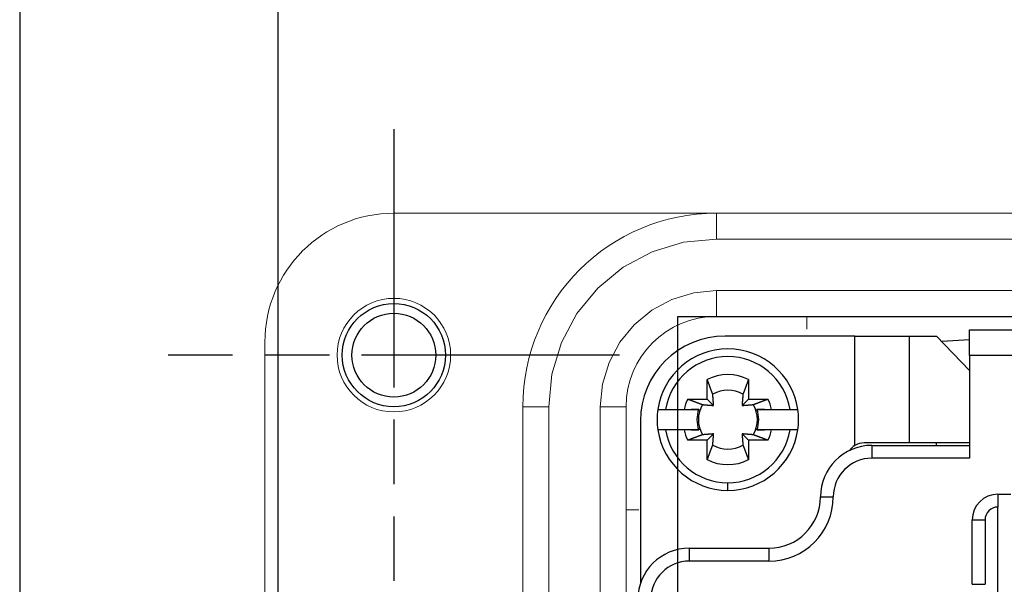
# Model space of a CAD drawing. Units: millimetres. Extents: x 1454 to 51970, y 6104 to 14633.
# Drawn here: x 10986 to 11100, y 8742 to 8808 of the extents above; entities that cross this region are included whole.
import ezdxf

# ---------------------------------------------------------------- set-up
doc = ezdxf.new("R2010")
doc.units = ezdxf.units.MM
doc.header["$LTSCALE"] = 5
doc.linetypes.add('AM_ISO08W050x2', pattern=[9, 6, -0.75, 1.5, -0.75])
doc.linetypes.add('CENTER2', pattern=[28.575, 19.05, -3.175, 3.175, -3.175])
doc.layers.add('cen', color=1, linetype='CENTER2')

# ---------------------------------------------------------------- blocks, each defined once
blk = doc.blocks.new('M4T')
for radius in [2, 1.625]:
    blk.add_circle((0, 0), radius)
blk = doc.blocks.new('view d')
at = {"linetype": 'Continuous'}
for p, q in [((11266.12, 8986.57), (11266.12, 8596.57)), ((11376.56, 8752.54), (11376.56, 8755.53)), ((11376.56, 8755.53), (11451.91, 8755.53)), ((11363.2, 8754.79), (11348.15, 8754.79)), ((11363.2, 8754.79), (11369.55, 8754.79)), ((11363.2, 8742.07), (11363.2, 8754.79)), ((11369.55, 8754.79), (11372.71, 8754.79)), ((11369.55, 8754.79), (11369.55, 8742.38)), ((11376.56, 8750.78), (11372.71, 8754.79)), ((11376.56, 8754.34), (11373.33, 8754.14)), ((11376.56, 8752.54), (11376.56, 8740.58)), ((11451.91, 8752.54), (11376.56, 8752.54)), ((11346.06, 8747.46), (11346.06, 8749.72)), ((11350.84, 8749.72), (11350.84, 8747.46)), ((11343.8, 8747.46), (11346.06, 8747.46)), ((11346.06, 8747.46), (11346.8, 8746.72)), ((11350.1, 8746.72), (11350.84, 8747.46)), ((11350.84, 8747.46), (11353.1, 8747.46)), ((11340.32, 8746.26), (11341.22, 8746.26)), ((11341.22, 8746.26), (11343.36, 8746.26)), ((11345.06, 8746.26), (11344.2, 8746.26)), ((11352.7, 8746.26), (11351.84, 8746.26)), ((11353.54, 8746.26), (11355.68, 8746.26)), ((11355.68, 8746.26), (11356.59, 8746.26)), ((11338.28, 8744.92), (11338.28, 8726.08)), ((11341.22, 8743.87), (11340.32, 8743.87)), ((11343.36, 8743.87), (11341.22, 8743.87)), ((11344.2, 8743.87), (11345.06, 8743.87)), ((11346.8, 8743.42), (11346.06, 8742.68)), ((11350.84, 8742.68), (11350.1, 8743.42)), ((11351.84, 8743.87), (11352.7, 8743.87)), ((11355.68, 8743.87), (11353.54, 8743.87)), ((11356.59, 8743.87), (11355.68, 8743.87)), ((11346.06, 8742.68), (11343.8, 8742.68)), ((11346.06, 8740.41), (11346.06, 8742.68)), ((11350.84, 8742.68), (11350.84, 8740.41)), ((11353.1, 8742.68), (11350.84, 8742.68)), ((11365.2, 8742.08), (11376.56, 8742.08)), ((11365.2, 8742.08), (11365.2, 8740.58)), ((11376.56, 8742.38), (11369.55, 8742.38)), ((11372.67, 8742.38), (11372.67, 8742.08)), ((11376.56, 8740.58), (11365.2, 8740.58)), ((11348.45, 8736.85), (11348.45, 8737.74)), ((11359.22, 8736.1), (11360.71, 8736.1)), ((11379.85, 8736.4), (11381.34, 8736.4)), ((11379.85, 8736.4), (11379.85, 8734.9)), ((11379.85, 8674.5), (11379.85, 8734.9)), ((11376.86, 8725.93), (11376.86, 8733.41)), ((11376.86, 8733.41), (11378.35, 8733.41)), ((11378.35, 8733.41), (11378.35, 8725.93)), ((11343.97, 8730.12), (11353.23, 8730.12)), ((11343.97, 8730.12), (11343.97, 8728.62)), ((11353.23, 8730.12), (11353.23, 8728.62)), ((11353.23, 8728.62), (11343.97, 8728.62)), ((11338.28, 8726.08), (11338.31, 8726.08)), ((11376.86, 8725.93), (11378.35, 8725.93))]:
    blk.add_line(p, q, dxfattribs=at)
at = {"lineweight": 15}
for p, q in [((11347.12, 8769.07), (11309.62, 8769.07)), ((11347.12, 8769.07), (11347.12, 8766.07)), ((11347.12, 8769.07), (11482.12, 8769.07)), ((11347.12, 8766.07), (11482.12, 8766.07)), ((11482.12, 8760.07), (11347.12, 8760.07)), ((11347.12, 8760.07), (11347.12, 8757.07)), ((11482.12, 8757.07), (11347.12, 8757.07)), ((11357.62, 8757.07), (11357.62, 8755.57)), ((11294.62, 8754.07), (11294.62, 8655.07)), ((11324.62, 8662.57), (11324.62, 8746.57)), ((11324.62, 8746.57), (11327.62, 8746.57)), ((11327.62, 8662.57), (11327.62, 8746.57)), ((11333.62, 8746.57), (11333.62, 8662.57)), ((11336.62, 8746.57), (11333.62, 8746.57)), ((11336.62, 8746.57), (11336.62, 8662.57)), ((11336.62, 8734.57), (11338.12, 8734.57))]:
    blk.add_line(p, q, dxfattribs=at)
at = {"linetype": 'Continuous'}
blk.add_lwpolyline([(11710.12, 8986.57), (11332.12, 8986.57), (11296.12, 8950.57), (11296.12, 8632.57), (11332.12, 8596.57), (11617.12, 8596.57)], dxfattribs=at)
at = {"lineweight": 15, "flags": 128}
for points in [[(11327.62, 8746.57), (11327.99, 8750.37), (11329.1, 8754.03), (11330.9, 8757.4), (11333.33, 8760.36), (11336.28, 8762.78), (11339.65, 8764.58), (11343.31, 8765.69), (11347.12, 8766.07)], [(11347.12, 8760.07), (11344.48, 8759.81), (11341.95, 8759.04), (11339.61, 8757.79), (11337.57, 8756.11), (11335.89, 8754.07), (11334.64, 8751.73), (11333.87, 8749.2), (11333.62, 8746.57)]]:
    blk.add_lwpolyline(points, dxfattribs=at)
blk.add_lwpolyline([(11342.62, 8757.07), (11486.62, 8757.07), (11486.62, 8652.07), (11342.62, 8652.07)], close=True)
at = {"linetype": 'Continuous'}
for points in [[(11346.7, 8748.02), (11346.68, 8748.06, 0.000046), (11346.66, 8748.11, 0.000045), (11346.64, 8748.15, 0.000043), (11346.63, 8748.2, 0.000042), (11346.61, 8748.25, 0.000041), (11346.59, 8748.3, 0.000039), (11346.57, 8748.35, 0.000038), (11346.55, 8748.4, 0.000037), (11346.53, 8748.45, 0.000036), (11346.52, 8748.5, 0.000035), (11346.5, 8748.55, 0.000033), (11346.48, 8748.61, 0.000032), (11346.45, 8748.66, 0.000031), (11346.43, 8748.72, 0.000031), (11346.41, 8748.77, 0.00003), (11346.39, 8748.83, 0.000029), (11346.37, 8748.89, 0.000028), (11346.35, 8748.95, 0.000028), (11346.33, 8749.01, 0.000026), (11346.3, 8749.07, 0.000024), (11346.28, 8749.13, 0.000026), (11346.26, 8749.19, 0.00003), (11346.23, 8749.26, 0.000022), (11346.21, 8749.32, 0.000007), (11346.19, 8749.37, 0.00003), (11346.16, 8749.45, 0.000049), (11346.12, 8749.57, 0.000023), (11346.06, 8749.72, 0.000012)], [(11350.84, 8749.72), (11350.82, 8749.65, 0.000019), (11350.79, 8749.58, 0.00002), (11350.77, 8749.52, 0.000021), (11350.74, 8749.45, 0.000021), (11350.72, 8749.38, 0.000022), (11350.69, 8749.32, 0.000022), (11350.67, 8749.25, 0.000023), (11350.64, 8749.19, 0.000023), (11350.62, 8749.13, 0.000024), (11350.6, 8749.07, 0.000025), (11350.58, 8749.01, 0.000026), (11350.55, 8748.95, 0.000026), (11350.53, 8748.89, 0.000027), (11350.51, 8748.83, 0.000028), (11350.49, 8748.77, 0.000029), (11350.47, 8748.72, 0.000029), (11350.45, 8748.66, 0.00003), (11350.43, 8748.61, 0.000032), (11350.41, 8748.55, 0.000032), (11350.39, 8748.5, 0.000031), (11350.37, 8748.45, 0.000035), (11350.35, 8748.4, 0.000043), (11350.33, 8748.35, 0.000034), (11350.31, 8748.3, 0.000012), (11350.29, 8748.25, 0.00005), (11350.27, 8748.2, 0.000092), (11350.24, 8748.12, 0.000047), (11350.21, 8748.02, 0.000026)], [(11343.8, 8747.46), (11343.87, 8747.43, 0.00002), (11343.93, 8747.41, 0.00002), (11344, 8747.38, 0.000021), (11344.07, 8747.36, 0.000021), (11344.14, 8747.33, 0.000022), (11344.2, 8747.31, 0.000022), (11344.26, 8747.28, 0.000023), (11344.33, 8747.26, 0.000024), (11344.39, 8747.24, 0.000024), (11344.45, 8747.22, 0.000025), (11344.51, 8747.19, 0.000026), (11344.57, 8747.17, 0.000026), (11344.63, 8747.15, 0.000027), (11344.69, 8747.13, 0.000028), (11344.74, 8747.11, 0.000029), (11344.8, 8747.08, 0.000029), (11344.86, 8747.06, 0.000031), (11344.91, 8747.04, 0.000032), (11344.96, 8747.02, 0.000032), (11345.02, 8747, 0.000031), (11345.07, 8746.98, 0.000035), (11345.12, 8746.96, 0.000044), (11345.17, 8746.95, 0.000034), (11345.22, 8746.93, 0.000012), (11345.26, 8746.91, 0.00005), (11345.32, 8746.89, 0.000092), (11345.4, 8746.86, 0.000048), (11345.5, 8746.82, 0.000026)], [(11346.8, 8746.72), (11346.8, 8746.75, 0.000147), (11346.79, 8746.78, 0.000141), (11346.79, 8746.82, 0.000137), (11346.79, 8746.85, 0.000136), (11346.79, 8746.88, 0.000134), (11346.78, 8746.92, 0.000132), (11346.78, 8746.95, 0.00013), (11346.78, 8746.99, 0.000128), (11346.78, 8747.03, 0.000125), (11346.77, 8747.06, 0.000124), (11346.77, 8747.1, 0.000121), (11346.77, 8747.14, 0.000119), (11346.76, 8747.18, 0.000117), (11346.76, 8747.22, 0.000116), (11346.76, 8747.26, 0.000113), (11346.75, 8747.3, 0.00011), (11346.75, 8747.35, 0.000109), (11346.75, 8747.39, 0.00011), (11346.74, 8747.44, 0.000104), (11346.74, 8747.48, 0.000095), (11346.74, 8747.53, 0.000104), (11346.73, 8747.58, 0.000124), (11346.73, 8747.63, 0.000088), (11346.72, 8747.68, 0.000024), (11346.72, 8747.72, 0.000128), (11346.72, 8747.79, 0.00021), (11346.71, 8747.88, 0.000094), (11346.7, 8748.02, 0.000047)], [(11350.21, 8748.02), (11350.2, 8747.96, 0.000079), (11350.2, 8747.9, 0.000085), (11350.19, 8747.84, 0.000089), (11350.19, 8747.79, 0.000089), (11350.18, 8747.73, 0.000091), (11350.18, 8747.68, 0.000093), (11350.17, 8747.63, 0.000095), (11350.17, 8747.58, 0.000097), (11350.16, 8747.53, 0.000099), (11350.16, 8747.48, 0.0001), (11350.16, 8747.44, 0.000103), (11350.15, 8747.39, 0.000104), (11350.15, 8747.35, 0.000107), (11350.15, 8747.3, 0.000108), (11350.14, 8747.26, 0.000111), (11350.14, 8747.22, 0.000112), (11350.14, 8747.18, 0.000115), (11350.13, 8747.14, 0.000119), (11350.13, 8747.1, 0.000118), (11350.13, 8747.06, 0.000113), (11350.13, 8747.03, 0.000125), (11350.12, 8746.99, 0.00015), (11350.12, 8746.95, 0.000119), (11350.12, 8746.92, 0.000046), (11350.11, 8746.89, 0.000167), (11350.11, 8746.85, 0.000295), (11350.11, 8746.79, 0.000153), (11350.1, 8746.72, 0.000084)], [(11351.4, 8746.82), (11351.44, 8746.84, 0.000046), (11351.49, 8746.86, 0.000045), (11351.54, 8746.87, 0.000043), (11351.58, 8746.89, 0.000042), (11351.63, 8746.91, 0.00004), (11351.68, 8746.93, 0.000039), (11351.73, 8746.95, 0.000038), (11351.78, 8746.96, 0.000037), (11351.83, 8746.98, 0.000036), (11351.88, 8747, 0.000034), (11351.94, 8747.02, 0.000033), (11351.99, 8747.04, 0.000032), (11352.05, 8747.06, 0.000031), (11352.1, 8747.08, 0.000031), (11352.16, 8747.11, 0.00003), (11352.21, 8747.13, 0.000029), (11352.27, 8747.15, 0.000028), (11352.33, 8747.17, 0.000028), (11352.39, 8747.19, 0.000026), (11352.45, 8747.22, 0.000024), (11352.51, 8747.24, 0.000026), (11352.57, 8747.26, 0.00003), (11352.64, 8747.29, 0.000022), (11352.7, 8747.31, 0.000007), (11352.76, 8747.33, 0.00003), (11352.83, 8747.36, 0.000048), (11352.95, 8747.4, 0.000023), (11353.1, 8747.46, 0.000012)], [(11343.36, 8746.26), (11343.42, 8746.26, 0), (11343.49, 8746.26, 0), (11343.56, 8746.26, 0), (11343.62, 8746.26, 0), (11343.69, 8746.26, 0), (11343.75, 8746.26, 0), (11343.81, 8746.26, 0), (11343.88, 8746.26, 0), (11343.94, 8746.26, 0), (11344, 8746.26, 0), (11344.06, 8746.26, 0), (11344.12, 8746.26, 0), (11344.18, 8746.26, 0), (11344.23, 8746.26, 0), (11344.29, 8746.26, 0), (11344.35, 8746.26, 0), (11344.4, 8746.26, 0), (11344.46, 8746.26, 0), (11344.51, 8746.26, 0), (11344.56, 8746.26, 0), (11344.62, 8746.26, 0), (11344.67, 8746.26, 0), (11344.72, 8746.26, 0), (11344.77, 8746.26, 0), (11344.81, 8746.26, 0), (11344.87, 8746.26, 0.000001), (11344.95, 8746.26, 0), (11345.06, 8746.26, 0)], [(11345.5, 8746.82), (11345.56, 8746.82, 0.00008), (11345.62, 8746.81, 0.000085), (11345.68, 8746.81, 0.000089), (11345.73, 8746.8, 0.000089), (11345.79, 8746.8, 0.000091), (11345.84, 8746.79, 0.000093), (11345.89, 8746.79, 0.000095), (11345.94, 8746.79, 0.000097), (11345.99, 8746.78, 0.000099), (11346.04, 8746.78, 0.0001), (11346.08, 8746.77, 0.000103), (11346.13, 8746.77, 0.000104), (11346.17, 8746.77, 0.000107), (11346.22, 8746.76, 0.000109), (11346.26, 8746.76, 0.000111), (11346.3, 8746.76, 0.000112), (11346.34, 8746.75, 0.000115), (11346.38, 8746.75, 0.000119), (11346.42, 8746.75, 0.000118), (11346.46, 8746.75, 0.000113), (11346.49, 8746.74, 0.000125), (11346.53, 8746.74, 0.00015), (11346.57, 8746.74, 0.000119), (11346.6, 8746.73, 0.000046), (11346.63, 8746.73, 0.000167), (11346.67, 8746.73, 0.000296), (11346.73, 8746.73, 0.000153), (11346.8, 8746.72, 0.000084)], [(11350.1, 8746.72), (11350.13, 8746.72, 0.000147), (11350.17, 8746.72, 0.00014), (11350.2, 8746.73, 0.000136), (11350.23, 8746.73, 0.000136), (11350.27, 8746.73, 0.000133), (11350.3, 8746.73, 0.000131), (11350.34, 8746.74, 0.000129), (11350.37, 8746.74, 0.000127), (11350.41, 8746.74, 0.000125), (11350.45, 8746.75, 0.000123), (11350.48, 8746.75, 0.000121), (11350.52, 8746.75, 0.000119), (11350.56, 8746.75, 0.000116), (11350.6, 8746.76, 0.000115), (11350.64, 8746.76, 0.000112), (11350.69, 8746.76, 0.00011), (11350.73, 8746.77, 0.000109), (11350.77, 8746.77, 0.000109), (11350.82, 8746.77, 0.000103), (11350.87, 8746.78, 0.000094), (11350.91, 8746.78, 0.000103), (11350.96, 8746.79, 0.000123), (11351.01, 8746.79, 0.000088), (11351.06, 8746.79, 0.000024), (11351.11, 8746.8, 0.000127), (11351.17, 8746.8, 0.000209), (11351.27, 8746.81, 0.000094), (11351.4, 8746.82, 0.000047)], [(11351.84, 8746.26), (11351.89, 8746.26, 0), (11351.93, 8746.26, 0), (11351.98, 8746.26, 0), (11352.03, 8746.26, 0), (11352.08, 8746.26, 0), (11352.13, 8746.26, 0), (11352.18, 8746.26, 0), (11352.23, 8746.26, 0), (11352.29, 8746.26, 0), (11352.34, 8746.26, 0), (11352.39, 8746.26, 0), (11352.45, 8746.26, 0), (11352.5, 8746.26, 0), (11352.56, 8746.26, 0), (11352.61, 8746.26, 0), (11352.67, 8746.26, 0), (11352.73, 8746.26, 0), (11352.78, 8746.26, 0), (11352.84, 8746.26, 0), (11352.9, 8746.26, 0), (11352.96, 8746.26, 0), (11353.02, 8746.26, 0), (11353.09, 8746.26, 0), (11353.15, 8746.26, 0), (11353.2, 8746.26, 0), (11353.28, 8746.26, 0), (11353.39, 8746.26, 0), (11353.54, 8746.26, 0)], [(11345.06, 8743.87), (11345.02, 8743.87, 0), (11344.97, 8743.87, 0), (11344.92, 8743.87, 0), (11344.87, 8743.87, 0), (11344.82, 8743.87, 0), (11344.77, 8743.87, 0), (11344.72, 8743.87, 0), (11344.67, 8743.87, 0), (11344.62, 8743.87, 0), (11344.56, 8743.87, 0), (11344.51, 8743.87, 0), (11344.46, 8743.87, 0), (11344.4, 8743.87, 0), (11344.35, 8743.87, 0), (11344.29, 8743.87, 0), (11344.23, 8743.87, 0), (11344.18, 8743.87, 0), (11344.12, 8743.87, 0), (11344.06, 8743.87, 0), (11344, 8743.87, 0), (11343.94, 8743.87, 0), (11343.88, 8743.87, 0), (11343.81, 8743.87, 0), (11343.75, 8743.87, 0), (11343.7, 8743.87, 0), (11343.62, 8743.87, 0), (11343.51, 8743.87, 0), (11343.36, 8743.87, 0)], [(11345.5, 8743.31), (11345.46, 8743.3, 0.000046), (11345.41, 8743.28, 0.000045), (11345.37, 8743.26, 0.000043), (11345.32, 8743.24, 0.000042), (11345.27, 8743.23, 0.000041), (11345.22, 8743.21, 0.000039), (11345.17, 8743.19, 0.000038), (11345.12, 8743.17, 0.000037), (11345.07, 8743.15, 0.000036), (11345.02, 8743.13, 0.000035), (11344.96, 8743.11, 0.000034), (11344.91, 8743.09, 0.000033), (11344.86, 8743.07, 0.000032), (11344.8, 8743.05, 0.000031), (11344.74, 8743.03, 0.00003), (11344.69, 8743.01, 0.000029), (11344.63, 8742.99, 0.000028), (11344.57, 8742.97, 0.000028), (11344.51, 8742.94, 0.000026), (11344.45, 8742.92, 0.000024), (11344.39, 8742.9, 0.000026), (11344.33, 8742.87, 0.00003), (11344.26, 8742.85, 0.000022), (11344.2, 8742.83, 0.000007), (11344.14, 8742.81, 0.00003), (11344.07, 8742.78, 0.000049), (11343.95, 8742.73, 0.000023), (11343.8, 8742.68, 0.000012)], [(11346.8, 8743.42), (11346.77, 8743.41, 0.000147), (11346.74, 8743.41, 0.000141), (11346.7, 8743.41, 0.000137), (11346.67, 8743.41, 0.000136), (11346.64, 8743.4, 0.000134), (11346.6, 8743.4, 0.000132), (11346.57, 8743.4, 0.000129), (11346.53, 8743.4, 0.000128), (11346.49, 8743.39, 0.000125), (11346.46, 8743.39, 0.000123), (11346.42, 8743.39, 0.000121), (11346.38, 8743.38, 0.000119), (11346.34, 8743.38, 0.000117), (11346.3, 8743.38, 0.000115), (11346.26, 8743.38, 0.000113), (11346.22, 8743.37, 0.00011), (11346.17, 8743.37, 0.000109), (11346.13, 8743.36, 0.00011), (11346.08, 8743.36, 0.000104), (11346.04, 8743.36, 0.000094), (11345.99, 8743.35, 0.000104), (11345.94, 8743.35, 0.000124), (11345.89, 8743.35, 0.000088), (11345.84, 8743.34, 0.000024), (11345.79, 8743.34, 0.000128), (11345.73, 8743.33, 0.00021), (11345.63, 8743.32, 0.000094), (11345.5, 8743.31, 0.000047)], [(11346.7, 8742.12), (11346.7, 8742.18, 0.00008), (11346.71, 8742.24, 0.000085), (11346.71, 8742.3, 0.000089), (11346.72, 8742.35, 0.00009), (11346.72, 8742.4, 0.000091), (11346.72, 8742.46, 0.000093), (11346.73, 8742.51, 0.000095), (11346.73, 8742.56, 0.000097), (11346.74, 8742.61, 0.000099), (11346.74, 8742.65, 0.000101), (11346.74, 8742.7, 0.000103), (11346.75, 8742.75, 0.000105), (11346.75, 8742.79, 0.000107), (11346.75, 8742.83, 0.000109), (11346.76, 8742.87, 0.000111), (11346.76, 8742.92, 0.000112), (11346.76, 8742.96, 0.000115), (11346.77, 8743, 0.000119), (11346.77, 8743.04, 0.000119), (11346.77, 8743.07, 0.000113), (11346.78, 8743.11, 0.000126), (11346.78, 8743.15, 0.000151), (11346.78, 8743.18, 0.00012), (11346.78, 8743.22, 0.000046), (11346.79, 8743.25, 0.000167), (11346.79, 8743.29, 0.000297), (11346.79, 8743.34, 0.000154), (11346.8, 8743.42, 0.000085)], [(11351.4, 8743.31), (11351.34, 8743.32, 0.00008), (11351.28, 8743.32, 0.000085), (11351.22, 8743.33, 0.000089), (11351.17, 8743.33, 0.00009), (11351.11, 8743.34, 0.000091), (11351.06, 8743.34, 0.000093), (11351.01, 8743.35, 0.000095), (11350.96, 8743.35, 0.000097), (11350.91, 8743.35, 0.000099), (11350.87, 8743.36, 0.000101), (11350.82, 8743.36, 0.000103), (11350.77, 8743.36, 0.000105), (11350.73, 8743.37, 0.000107), (11350.69, 8743.37, 0.000109), (11350.64, 8743.38, 0.000111), (11350.6, 8743.38, 0.000112), (11350.56, 8743.38, 0.000115), (11350.52, 8743.38, 0.000119), (11350.48, 8743.39, 0.000119), (11350.45, 8743.39, 0.000113), (11350.41, 8743.39, 0.000126), (11350.37, 8743.4, 0.000151), (11350.33, 8743.4, 0.000119), (11350.3, 8743.4, 0.000046), (11350.27, 8743.4, 0.000167), (11350.23, 8743.41, 0.000297), (11350.18, 8743.41, 0.000154), (11350.1, 8743.42, 0.000085)], [(11350.1, 8743.42), (11350.11, 8743.38, 0.000146), (11350.11, 8743.35, 0.00014), (11350.11, 8743.32, 0.000136), (11350.11, 8743.29, 0.000135), (11350.11, 8743.25, 0.000133), (11350.12, 8743.22, 0.000131), (11350.12, 8743.18, 0.000129), (11350.12, 8743.15, 0.000127), (11350.13, 8743.11, 0.000125), (11350.13, 8743.07, 0.000123), (11350.13, 8743.04, 0.000121), (11350.13, 8743, 0.000119), (11350.14, 8742.96, 0.000116), (11350.14, 8742.92, 0.000115), (11350.14, 8742.87, 0.000112), (11350.15, 8742.83, 0.00011), (11350.15, 8742.79, 0.000109), (11350.15, 8742.75, 0.000109), (11350.16, 8742.7, 0.000103), (11350.16, 8742.65, 0.000094), (11350.16, 8742.61, 0.000103), (11350.17, 8742.56, 0.000123), (11350.17, 8742.51, 0.000088), (11350.18, 8742.46, 0.000024), (11350.18, 8742.41, 0.000127), (11350.19, 8742.35, 0.000209), (11350.19, 8742.25, 0.000094), (11350.21, 8742.12, 0.000047)], [(11353.1, 8742.68), (11353.04, 8742.7, 0.00002), (11352.97, 8742.73, 0.00002), (11352.9, 8742.75, 0.000021), (11352.83, 8742.78, 0.000021), (11352.77, 8742.8, 0.000022), (11352.7, 8742.83, 0.000022), (11352.64, 8742.85, 0.000023), (11352.57, 8742.87, 0.000024), (11352.51, 8742.9, 0.000024), (11352.45, 8742.92, 0.000025), (11352.39, 8742.94, 0.000026), (11352.33, 8742.97, 0.000026), (11352.27, 8742.99, 0.000027), (11352.21, 8743.01, 0.000028), (11352.16, 8743.03, 0.000029), (11352.1, 8743.05, 0.000029), (11352.05, 8743.07, 0.000031), (11351.99, 8743.09, 0.000032), (11351.94, 8743.11, 0.000032), (11351.88, 8743.13, 0.000031), (11351.83, 8743.15, 0.000035), (11351.78, 8743.17, 0.000044), (11351.73, 8743.19, 0.000034), (11351.68, 8743.21, 0.000012), (11351.64, 8743.22, 0.00005), (11351.58, 8743.24, 0.000092), (11351.5, 8743.27, 0.000048), (11351.4, 8743.31, 0.000026)], [(11353.54, 8743.87), (11353.48, 8743.87, 0), (11353.41, 8743.87, 0), (11353.34, 8743.87, 0), (11353.28, 8743.87, 0), (11353.21, 8743.87, 0), (11353.15, 8743.87, 0), (11353.09, 8743.87, 0), (11353.02, 8743.87, 0), (11352.96, 8743.87, 0), (11352.9, 8743.87, 0), (11352.84, 8743.87, 0), (11352.78, 8743.87, 0), (11352.73, 8743.87, 0), (11352.67, 8743.87, 0), (11352.61, 8743.87, 0), (11352.56, 8743.87, 0), (11352.5, 8743.87, 0), (11352.45, 8743.87, 0), (11352.39, 8743.87, 0), (11352.34, 8743.87, 0), (11352.29, 8743.87, 0), (11352.23, 8743.87, 0), (11352.18, 8743.87, 0), (11352.13, 8743.87, 0), (11352.09, 8743.87, 0), (11352.03, 8743.87, 0), (11351.95, 8743.87, 0), (11351.84, 8743.87, 0)], [(11346.06, 8740.41), (11346.08, 8740.48, 0.00002), (11346.11, 8740.55, 0.00002), (11346.14, 8740.62, 0.000021), (11346.16, 8740.69, 0.000021), (11346.19, 8740.75, 0.000022), (11346.21, 8740.82, 0.000022), (11346.23, 8740.88, 0.000023), (11346.26, 8740.94, 0.000024), (11346.28, 8741.01, 0.000024), (11346.3, 8741.07, 0.000025), (11346.33, 8741.13, 0.000026), (11346.35, 8741.19, 0.000026), (11346.37, 8741.25, 0.000027), (11346.39, 8741.3, 0.000028), (11346.41, 8741.36, 0.000029), (11346.43, 8741.42, 0.00003), (11346.45, 8741.47, 0.000031), (11346.48, 8741.53, 0.000032), (11346.5, 8741.58, 0.000032), (11346.52, 8741.63, 0.000031), (11346.53, 8741.69, 0.000035), (11346.55, 8741.74, 0.000044), (11346.57, 8741.79, 0.000034), (11346.59, 8741.84, 0.000012), (11346.61, 8741.88, 0.00005), (11346.63, 8741.93, 0.000093), (11346.66, 8742.02, 0.000048), (11346.7, 8742.12, 0.000026)], [(11350.21, 8742.12), (11350.22, 8742.08, 0.000046), (11350.24, 8742.03, 0.000045), (11350.26, 8741.98, 0.000043), (11350.27, 8741.93, 0.000042), (11350.29, 8741.89, 0.000041), (11350.31, 8741.84, 0.000039), (11350.33, 8741.79, 0.000038), (11350.35, 8741.74, 0.000037), (11350.37, 8741.69, 0.000036), (11350.39, 8741.63, 0.000035), (11350.41, 8741.58, 0.000033), (11350.43, 8741.53, 0.000032), (11350.45, 8741.47, 0.000031), (11350.47, 8741.42, 0.000031), (11350.49, 8741.36, 0.00003), (11350.51, 8741.3, 0.000029), (11350.53, 8741.25, 0.000028), (11350.55, 8741.19, 0.000028), (11350.58, 8741.13, 0.000026), (11350.6, 8741.07, 0.000024), (11350.62, 8741.01, 0.000026), (11350.64, 8740.94, 0.00003), (11350.67, 8740.88, 0.000022), (11350.69, 8740.82, 0.000007), (11350.71, 8740.76, 0.00003), (11350.74, 8740.69, 0.000049), (11350.78, 8740.57, 0.000023), (11350.84, 8740.41, 0.000012)], [(11369.55, 8742.38), (11369.49, 8742.38, 0), (11369.42, 8742.38, 0), (11369.34, 8742.38, 0), (11369.24, 8742.38, 0), (11369.15, 8742.38, 0), (11369.04, 8742.38, 0), (11368.92, 8742.38, 0), (11368.79, 8742.38, 0), (11368.66, 8742.38, 0), (11368.51, 8742.38, 0), (11368.36, 8742.38, 0), (11368.2, 8742.38, 0), (11368.03, 8742.38, 0), (11367.85, 8742.38, 0), (11367.66, 8742.38, 0), (11367.47, 8742.38, 0), (11367.27, 8742.38, 0), (11367.07, 8742.38, 0), (11366.85, 8742.38, 0), (11366.64, 8742.38), (11366.42, 8742.38, 0), (11366.19, 8742.38, 0), (11365.95, 8742.38, 0), (11365.73, 8742.38), (11365.52, 8742.38, 0), (11365.26, 8742.38, 0), (11364.84, 8742.38, 0), (11364.3, 8742.38)]]:
    blk.add_lwpolyline(points, format="xyb", dxfattribs=at)
at = {"lineweight": 15}
blk.add_circle((11309.62, 8752.57), 6.6, dxfattribs=at)
for centre, radius in [((11309.62, 8754.07), 15), ((11347.12, 8746.57), 22.5), ((11347.12, 8746.57), 10.5)]:
    blk.add_arc(centre, radius, 90, 180, dxfattribs=at)
at = {"linetype": 'Continuous'}
for centre, radius, start, end in [((11348.15, 8744.92), 9.87, 90, 180), ((11348.45, 8745.07), 8.22, 8.3636, 171.6364), ((11348.45, 8745.07), 7.33, 9.3965, 170.6035), ((11348.45, 8745.07), 5.23, 62.7971, 117.2029), ((11348.45, 8745.07), 5.23, 152.7971, 166.787), ((11348.45, 8745.07), 3.43, 59.2353, 120.7647), ((11348.45, 8745.07), 5.23, 13.213, 27.2029), ((11348.45, 8745.07), 8.22, 171.6364, 188.3636), ((11348.45, 8745.07), 3.59, 160.5551, 199.4449), ((11348.45, 8745.07), 3.43, 149.2353, 210.7647), ((11348.45, 8745.07), 3.43, 329.2353, 30.7647), ((11348.45, 8745.07), 3.59, 340.5551, 19.4449), ((11348.45, 8745.07), 8.22, 351.6364, 8.3636), ((11348.45, 8745.07), 8.22, 188.3636, 270), ((11348.45, 8745.07), 7.33, 189.3965, 270), ((11348.45, 8745.07), 5.23, 193.213, 207.2029), ((11348.45, 8745.07), 8.22, 270, 351.6364), ((11348.45, 8745.07), 7.33, 270, 350.6035), ((11348.45, 8745.07), 5.23, 332.7971, 346.787), ((11348.45, 8745.07), 3.43, 239.2353, 300.7647), ((11365.2, 8736.1), 5.98, 90, 180), ((11364.3, 8740.28), 2.09, 121.6362, 145.3454), ((11364.3, 8740.28), 2.09, 90, 121.6362), ((11365.2, 8736.1), 4.49, 90, 180), ((11348.45, 8745.07), 5.23, 242.7971, 297.2029), ((11353.23, 8736.1), 5.98, 270, 0), ((11353.23, 8736.1), 7.48, 270, 0), ((11379.85, 8733.41), 2.99, 90, 180), ((11379.85, 8733.41), 1.5, 90, 180), ((11343.97, 8724.14), 5.98, 90, 180), ((11343.97, 8724.14), 4.49, 90, 180)]:
    blk.add_arc(centre, radius, start, end, dxfattribs=at)
at = {"layer": 'cen', "linetype": 'AM_ISO08W050x2'}
for p, q in [((11309.62, 8778.82), (11309.62, 8726.32)), ((11335.87, 8752.57), (11283.37, 8752.57))]:
    blk.add_line(p, q, dxfattribs=at)
at = {"xscale": 3, "yscale": 3, "zscale": 3, "rotation": 90}
blk.add_blockref('M4T', (11309.62, 8752.57), dxfattribs=at)

msp = doc.modelspace()

# ---------------------------------------------------------------- block references
at = {"color": 1}
msp.add_blockref('view d', (-280.42, 16.49), dxfattribs=at)

doc.saveas('drawing.dxf')
